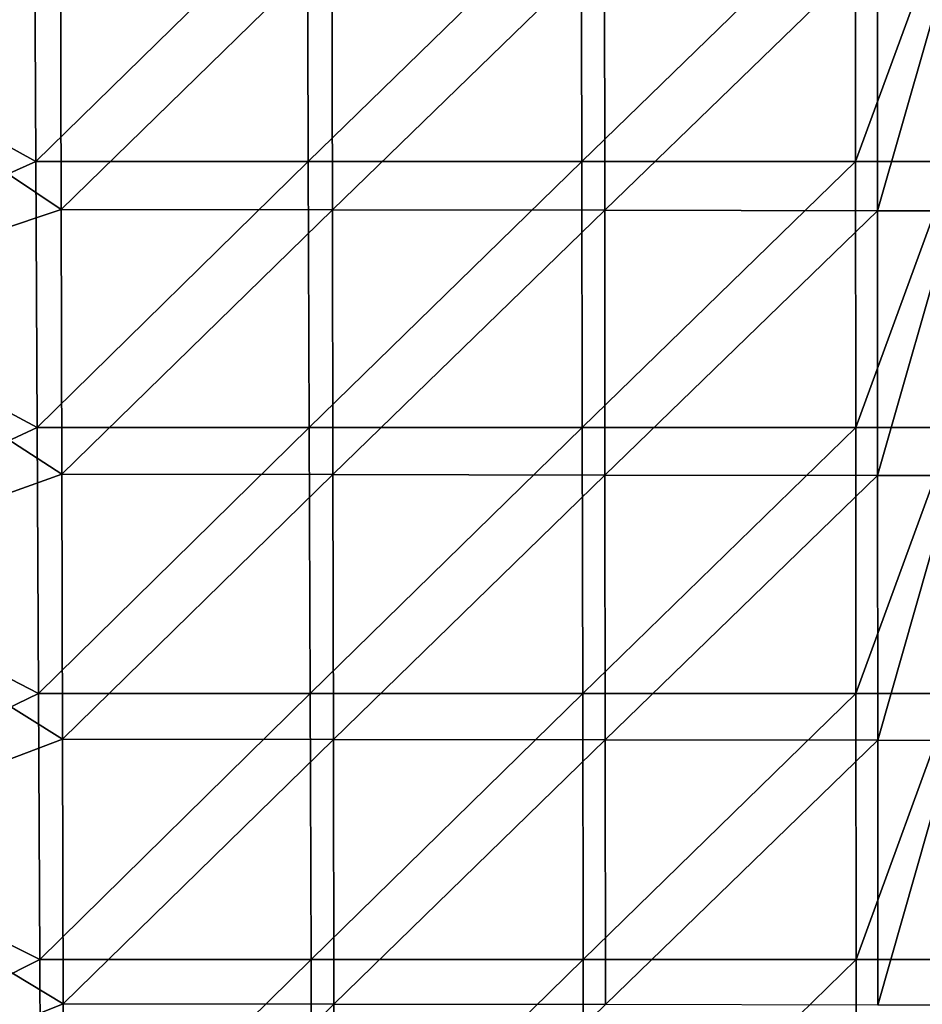
# Model space of a CAD drawing. Units: millimetres. Extents: x -93 to 93, y -755 to 10.
# Drawn here: x -55 to -2, y -317 to -259 of the extents above; entities that cross this region are included whole.
import ezdxf

# ---------------------------------------------------------------- set-up
doc = ezdxf.new("R2010")
doc.units = ezdxf.units.MM
doc.header["$LTSCALE"] = 75.093333
doc.layers.add('21', color=7, linetype='CONTINUOUS')
doc.layers.add('28', color=7, linetype='CONTINUOUS')

msp = doc.modelspace()

# ---------------------------------------------------------------- linework, layer by layer
at = {"layer": '21', "linetype": 'Continuous'}
for points in [[(-54.28, -251.667, 163.606), (-70.25, -258.524, 161.501), (-54.205, -267.396, 163.493), (-54.28, -251.667, 163.606)], [(-54.28, -251.667, 163.606), (-54.205, -267.396, 163.493), (-38.162, -251.667, 165.156), (-54.28, -251.667, 163.606)], [(-38.162, -251.667, 165.156), (-54.205, -267.396, 163.493), (-38.107, -267.396, 164.995), (-38.162, -251.667, 165.156)], [(-38.162, -251.667, 165.156), (-38.107, -267.396, 164.995), (-21.98, -251.667, 166.166), (-38.162, -251.667, 165.156)], [(-21.98, -251.667, 166.166), (-38.107, -267.396, 164.995), (-21.948, -267.396, 165.973), (-21.98, -251.667, 166.166)], [(-21.98, -251.667, 166.166), (-21.948, -267.396, 165.973), (-5.765, -251.667, 166.632), (-21.98, -251.667, 166.166)], [(-5.765, -251.667, 166.632), (-21.948, -267.396, 165.973), (-5.756, -267.396, 166.425), (-5.765, -251.667, 166.632)], [(0, -251.667, 166.667), (-5.765, -251.667, 166.632), (-5.756, -267.396, 166.425), (0, -251.667, 166.667)], [(0, -267.396, 166.458), (0, -251.667, 166.667), (-5.756, -267.396, 166.425), (0, -267.396, 166.458)], [(-70.25, -258.524, 161.501), (-70.156, -274.539, 161.453), (-54.205, -267.396, 163.493), (-70.25, -258.524, 161.501)], [(-54.205, -267.396, 163.493), (-70.156, -274.539, 161.453), (-54.131, -283.125, 163.381), (-54.205, -267.396, 163.493)], [(-54.205, -267.396, 163.493), (-54.131, -283.125, 163.381), (-38.107, -267.396, 164.995), (-54.205, -267.396, 163.493)], [(-38.107, -267.396, 164.995), (-54.131, -283.125, 163.381), (-38.053, -283.125, 164.834), (-38.107, -267.396, 164.995)], [(-38.107, -267.396, 164.995), (-38.053, -283.125, 164.834), (-21.948, -267.396, 165.973), (-38.107, -267.396, 164.995)], [(-21.948, -267.396, 165.973), (-38.053, -283.125, 164.834), (-21.916, -283.125, 165.78), (-21.948, -267.396, 165.973)], [(-21.948, -267.396, 165.973), (-21.916, -283.125, 165.78), (-5.756, -267.396, 166.425), (-21.948, -267.396, 165.973)], [(-5.756, -267.396, 166.425), (-21.916, -283.125, 165.78), (-5.748, -283.125, 166.218), (-5.756, -267.396, 166.425)], [(0, -267.396, 166.458), (-5.756, -267.396, 166.425), (-5.748, -283.125, 166.218), (0, -267.396, 166.458)], [(0, -283.125, 166.25), (0, -267.396, 166.458), (-5.748, -283.125, 166.218), (0, -283.125, 166.25)], [(-70.156, -274.539, 161.453), (-70.062, -290.555, 161.404), (-54.131, -283.125, 163.381), (-70.156, -274.539, 161.453)], [(-54.131, -283.125, 163.381), (-70.062, -290.555, 161.404), (-54.056, -298.854, 163.268), (-54.131, -283.125, 163.381)], [(-54.131, -283.125, 163.381), (-54.056, -298.854, 163.268), (-38.053, -283.125, 164.834), (-54.131, -283.125, 163.381)], [(-38.053, -283.125, 164.834), (-54.056, -298.854, 163.268), (-37.999, -298.854, 164.673), (-38.053, -283.125, 164.834)], [(-38.053, -283.125, 164.834), (-37.999, -298.854, 164.673), (-21.916, -283.125, 165.78), (-38.053, -283.125, 164.834)], [(-21.916, -283.125, 165.78), (-37.999, -298.854, 164.673), (-21.884, -298.854, 165.588), (-21.916, -283.125, 165.78)], [(-21.916, -283.125, 165.78), (-21.884, -298.854, 165.588), (-5.748, -283.125, 166.218), (-21.916, -283.125, 165.78)], [(-5.748, -283.125, 166.218), (-21.884, -298.854, 165.588), (-5.739, -298.854, 166.01), (-5.748, -283.125, 166.218)], [(0, -283.125, 166.25), (-5.748, -283.125, 166.218), (-5.739, -298.854, 166.01), (0, -283.125, 166.25)], [(0, -298.854, 166.042), (0, -283.125, 166.25), (-5.739, -298.854, 166.01), (0, -298.854, 166.042)], [(-70.062, -290.555, 161.404), (-69.969, -306.571, 161.356), (-54.056, -298.854, 163.268), (-70.062, -290.555, 161.404)], [(-54.056, -298.854, 163.268), (-69.969, -306.571, 161.356), (-53.982, -314.583, 163.155), (-54.056, -298.854, 163.268)], [(-54.056, -298.854, 163.268), (-53.982, -314.583, 163.155), (-37.999, -298.854, 164.673), (-54.056, -298.854, 163.268)], [(-37.999, -298.854, 164.673), (-53.982, -314.583, 163.155), (-37.945, -314.583, 164.511), (-37.999, -298.854, 164.673)], [(-37.999, -298.854, 164.673), (-37.945, -314.583, 164.511), (-21.884, -298.854, 165.588), (-37.999, -298.854, 164.673)], [(-21.884, -298.854, 165.588), (-37.945, -314.583, 164.511), (-21.852, -314.583, 165.395), (-21.884, -298.854, 165.588)], [(-21.884, -298.854, 165.588), (-21.852, -314.583, 165.395), (-5.739, -298.854, 166.01), (-21.884, -298.854, 165.588)], [(-5.739, -298.854, 166.01), (-21.852, -314.583, 165.395), (-5.731, -314.583, 165.803), (-5.739, -298.854, 166.01)], [(0, -298.854, 166.042), (-5.739, -298.854, 166.01), (-5.731, -314.583, 165.803), (0, -298.854, 166.042)], [(0, -314.583, 165.833), (0, -298.854, 166.042), (-5.731, -314.583, 165.803), (0, -314.583, 165.833)], [(-69.969, -306.571, 161.356), (-69.875, -322.587, 161.307), (-53.982, -314.583, 163.155), (-69.969, -306.571, 161.356)], [(-53.982, -314.583, 163.155), (-69.875, -322.587, 161.307), (-53.907, -330.313, 163.043), (-53.982, -314.583, 163.155)], [(-53.982, -314.583, 163.155), (-53.907, -330.313, 163.043), (-37.945, -314.583, 164.511), (-53.982, -314.583, 163.155)], [(-37.945, -314.583, 164.511), (-53.907, -330.313, 163.043), (-37.891, -330.313, 164.35), (-37.945, -314.583, 164.511)], [(-37.945, -314.583, 164.511), (-37.891, -330.313, 164.35), (-21.852, -314.583, 165.395), (-37.945, -314.583, 164.511)], [(-21.852, -314.583, 165.395), (-37.891, -330.313, 164.35), (-21.821, -330.313, 165.202), (-21.852, -314.583, 165.395)], [(-21.852, -314.583, 165.395), (-21.821, -330.313, 165.202), (-5.731, -314.583, 165.803), (-21.852, -314.583, 165.395)], [(-5.731, -314.583, 165.803), (-21.821, -330.313, 165.202), (-5.723, -330.313, 165.596), (-5.731, -314.583, 165.803)], [(0, -314.583, 165.833), (-5.731, -314.583, 165.803), (-5.723, -330.313, 165.596), (0, -314.583, 165.833)], [(0, -330.313, 165.625), (0, -314.583, 165.833), (-5.723, -330.313, 165.596), (0, -330.313, 165.625)]]:
    msp.add_3dface(points, dxfattribs=at)
at = {"layer": '28', "linetype": 'Continuous'}
for points in [[(-68.664, -259.54, 150.612), (-68.709, -243.524, 150.668), (-52.745, -254.575, 152.687), (-68.664, -259.54, 150.612)], [(-52.708, -270.234, 152.569), (-68.664, -259.54, 150.612), (-52.745, -254.575, 152.687), (-52.708, -270.234, 152.569)], [(-52.708, -270.234, 152.569), (-52.745, -254.575, 152.687), (-36.705, -254.595, 154.205), (-52.708, -270.234, 152.569)], [(-36.678, -270.253, 154.041), (-52.708, -270.234, 152.569), (-36.705, -254.595, 154.205), (-36.678, -270.253, 154.041)], [(-36.678, -270.253, 154.041), (-36.705, -254.595, 154.205), (-20.602, -254.62, 155.179), (-36.678, -270.253, 154.041)], [(-20.586, -270.277, 154.985), (-36.678, -270.253, 154.041), (-20.602, -254.62, 155.179), (-20.586, -270.277, 154.985)], [(-4.464, -254.651, 155.605), (-20.586, -270.277, 154.985), (-20.602, -254.62, 155.179), (-4.464, -254.651, 155.605)], [(-4.464, -254.651, 155.605), (-4.461, -270.307, 155.398), (-20.586, -270.277, 154.985), (-4.464, -254.651, 155.605)], [(-4.464, -254.651, 155.605), (0, -254.661, 155.626), (-4.461, -270.307, 155.398), (-4.464, -254.651, 155.605)], [(0, -254.661, 155.626), (0, -270.317, 155.419), (-4.461, -270.307, 155.398), (0, -254.661, 155.626)], [(-68.619, -275.556, 150.557), (-68.664, -259.54, 150.612), (-52.708, -270.234, 152.569), (-68.619, -275.556, 150.557)], [(-52.671, -285.893, 152.452), (-68.619, -275.556, 150.557), (-52.708, -270.234, 152.569), (-52.671, -285.893, 152.452)], [(-52.671, -285.893, 152.452), (-52.708, -270.234, 152.569), (-36.678, -270.253, 154.041), (-52.671, -285.893, 152.452)], [(-36.65, -285.912, 153.877), (-52.671, -285.893, 152.452), (-36.678, -270.253, 154.041), (-36.65, -285.912, 153.877)], [(-36.65, -285.912, 153.877), (-36.678, -270.253, 154.041), (-20.586, -270.277, 154.985), (-36.65, -285.912, 153.877)], [(-20.57, -285.935, 154.791), (-36.65, -285.912, 153.877), (-20.586, -270.277, 154.985), (-20.57, -285.935, 154.791)], [(-4.461, -270.307, 155.398), (-20.57, -285.935, 154.791), (-20.586, -270.277, 154.985), (-4.461, -270.307, 155.398)], [(-4.461, -270.307, 155.398), (-4.457, -285.964, 155.192), (-20.57, -285.935, 154.791), (-4.461, -270.307, 155.398)], [(-4.461, -270.307, 155.398), (0, -270.317, 155.419), (-4.457, -285.964, 155.192), (-4.461, -270.307, 155.398)], [(0, -270.317, 155.419), (0, -285.973, 155.211), (-4.457, -285.964, 155.192), (0, -270.317, 155.419)], [(-68.574, -291.573, 150.502), (-68.619, -275.556, 150.557), (-52.671, -285.893, 152.452), (-68.574, -291.573, 150.502)], [(-52.634, -301.551, 152.335), (-68.574, -291.573, 150.502), (-52.671, -285.893, 152.452), (-52.634, -301.551, 152.335)], [(-52.634, -301.551, 152.335), (-52.671, -285.893, 152.452), (-36.65, -285.912, 153.877), (-52.634, -301.551, 152.335)], [(-36.622, -301.57, 153.714), (-52.634, -301.551, 152.335), (-36.65, -285.912, 153.877), (-36.622, -301.57, 153.714)], [(-36.622, -301.57, 153.714), (-36.65, -285.912, 153.877), (-20.57, -285.935, 154.791), (-36.622, -301.57, 153.714)], [(-20.554, -301.592, 154.598), (-36.622, -301.57, 153.714), (-20.57, -285.935, 154.791), (-20.554, -301.592, 154.598)], [(-4.457, -285.964, 155.192), (-20.554, -301.592, 154.598), (-20.57, -285.935, 154.791), (-4.457, -285.964, 155.192)], [(-4.457, -285.964, 155.192), (-4.453, -301.62, 154.985), (-20.554, -301.592, 154.598), (-4.457, -285.964, 155.192)], [(-4.457, -285.964, 155.192), (0, -285.973, 155.211), (-4.453, -301.62, 154.985), (-4.457, -285.964, 155.192)], [(0, -285.973, 155.211), (0, -301.629, 155.004), (-4.453, -301.62, 154.985), (0, -285.973, 155.211)], [(-68.529, -307.589, 150.447), (-68.574, -291.573, 150.502), (-52.634, -301.551, 152.335), (-68.529, -307.589, 150.447)], [(-52.597, -317.21, 152.218), (-68.529, -307.589, 150.447), (-52.634, -301.551, 152.335), (-52.597, -317.21, 152.218)], [(-52.597, -317.21, 152.218), (-52.634, -301.551, 152.335), (-36.622, -301.57, 153.714), (-52.597, -317.21, 152.218)], [(-36.595, -317.228, 153.55), (-52.597, -317.21, 152.218), (-36.622, -301.57, 153.714), (-36.595, -317.228, 153.55)], [(-36.595, -317.228, 153.55), (-36.622, -301.57, 153.714), (-20.554, -301.592, 154.598), (-36.595, -317.228, 153.55)], [(-20.538, -317.249, 154.404), (-36.595, -317.228, 153.55), (-20.554, -301.592, 154.598), (-20.538, -317.249, 154.404)], [(-4.453, -301.62, 154.985), (-20.538, -317.249, 154.404), (-20.554, -301.592, 154.598), (-4.453, -301.62, 154.985)], [(-4.453, -301.62, 154.985), (-4.45, -317.277, 154.778), (-20.538, -317.249, 154.404), (-4.453, -301.62, 154.985)], [(-4.453, -301.62, 154.985), (0, -301.629, 155.004), (-4.45, -317.277, 154.778), (-4.453, -301.62, 154.985)], [(0, -301.629, 155.004), (0, -317.286, 154.797), (-4.45, -317.277, 154.778), (0, -301.629, 155.004)], [(-68.485, -323.605, 150.392), (-68.529, -307.589, 150.447), (-52.597, -317.21, 152.218), (-68.485, -323.605, 150.392)], [(-52.56, -332.869, 152.101), (-68.485, -323.605, 150.392), (-52.597, -317.21, 152.218), (-52.56, -332.869, 152.101)], [(-52.56, -332.869, 152.101), (-52.597, -317.21, 152.218), (-36.595, -317.228, 153.55), (-52.56, -332.869, 152.101)], [(-36.567, -332.886, 153.386), (-52.56, -332.869, 152.101), (-36.595, -317.228, 153.55), (-36.567, -332.886, 153.386)], [(-36.567, -332.886, 153.386), (-36.595, -317.228, 153.55), (-20.538, -317.249, 154.404), (-36.567, -332.886, 153.386)]]:
    msp.add_3dface(points, dxfattribs=at)

doc.saveas('drawing.dxf')
